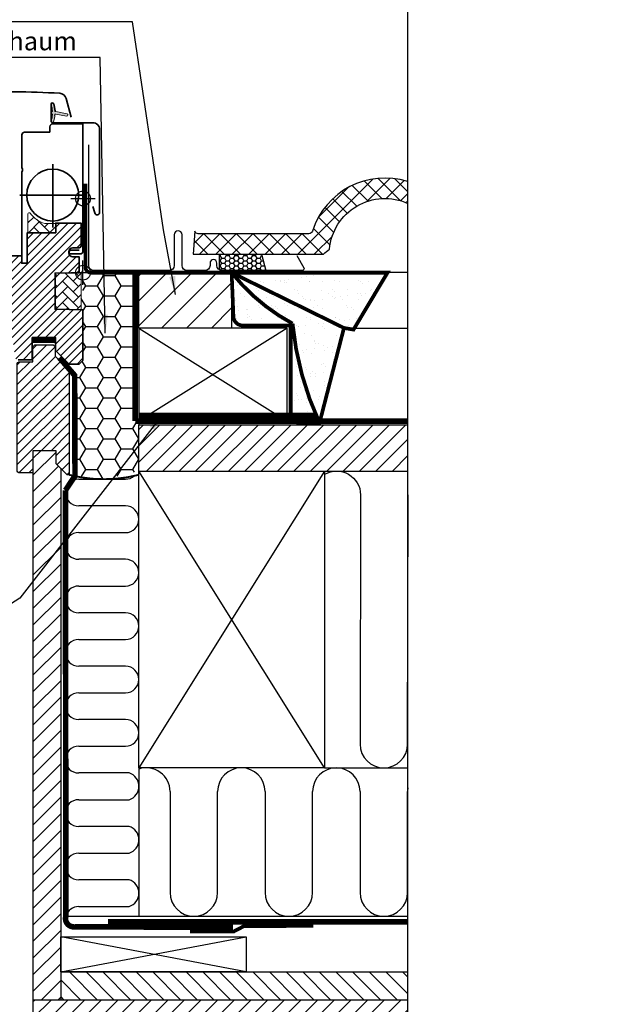
# Model space of a CAD drawing. Extents: x -45 to 3408, y -2831 to 739.
# Drawn here: x 1641 to 1966, y -2556 to -2025 of the extents above; entities that cross this region are included whole.
import ezdxf

# ---------------------------------------------------------------- set-up
doc = ezdxf.new("R2010")
doc.units = 0
doc.header["$LTSCALE"] = 60
doc.linetypes.add('HIDDEN', pattern=[0.375, 0.25, -0.125])
doc.linetypes.add('SKRUE', pattern=[0.34, 0.1, -0.07, 0.1, -0.07])
for name, color, linetype, lineweight in [('VELUX 1', 7, 'CONTINUOUS', 35), ('VELUX 3', 1, 'CONTINUOUS', 5), ('VELUX 6', 5, 'CONTINUOUS', 25)]:
    doc.layers.add(name, color=color, linetype=linetype, lineweight=lineweight)
for name, color, linetype in [('VELUX_CYAN', 4, 'CONTINUOUS'), ('VELUX_FLASHING', 4, 'CONTINUOUS'), ('VELUX_GELB', 2, 'CONTINUOUS'), ('VELUX_GRÜN', 3, 'CONTINUOUS'), ('VELUX_HATCH', 1, 'CONTINUOUS'), ('VELUX_ROT', 1, 'CONTINUOUS'), ('VELUX_TEXT', 3, 'CONTINUOUS'), ('VELUX_VAPOUR-BARRIER', 1, 'HIDDEN'), ('VELUX_WEIß', 7, 'CONTINUOUS')]:
    doc.layers.add(name, color=color, linetype=linetype)
doc.styles.add('STIL_NEU', font='simplex.shx')
doc.dimstyles.new('HN_5', dxfattribs={"dimscale": 5, "dimtxt": 2, "dimasz": 2, "dimexe": 1.5, "dimexo": 0, "dimgap": 0.5, "dimtad": 1, "dimdec": 0, "dimzin": 0, "dimdsep": 46, "dimtxsty": 'STIL_NEU', "dimcen": 5, "dimclrd": 3, "dimclre": 3, "dimclrt": 3, "dimadec": 0, "dimazin": 0, "dimtfac": 1, "dimtdec": 0, "dimtmove": 0, "dimatfit": 1, "dimfxl": 1, "dimtvp": 2, "dimtolj": 1, "dimtzin": 0, "dimarcsym": 0})
pattern_1 = [(37.5, (-1408.78056890923, -231.0150422787001), (-8.000156479920228, 244.7066186646712), [0, -193.04, 0, -215.9, 0, -206.375]), (7.499999999999999, (-1408.78056890923, -231.0150422787001), (224.7616415690013, 358.4125502841772), [0, -104.14, 0, -173.99, 0, -66.67500000000001]), (327.5, (-1564.99056890923, -231.0150422787001), (395.496185120729, 0.7185923392728455), [0, -63.5, 0, -228.6, 0, -298.45]), (317.5, (-1564.99056890923, -231.0150422787001), (381.7782262361486, 111.4646616286081), [0, -31.75, 0, -149.86, 0, -171.45])]

# ---------------------------------------------------------------- blocks, each defined once
blk = doc.blocks.new('Sparrendach_oben')
at = {"layer": 'VELUX_GRÜN'}
h = blk.add_hatch(dxfattribs=at)
h.set_pattern_fill('ANSI37', color=256, scale=50, angle=45, style=0)
h.set_pattern_definition([(90, (-20.00000000000546, -2826.345906548501), (-6.25, 1.3e-15), []), (180, (-20.00000000000546, -2826.345906548501), (-1.3e-15, -6.25), [])])
h.paths.add_polyline_path([(947.797693247422, -1545.471474973016), (948.6729098612785, -1547.096284515589, 0.4142135623728271), (951.486354290273, -1547.387025714858), (951.5773618156622, -1547.313065905194)])
h.paths.add_polyline_path([(959.6818034388839, -1540.726764856748, 0.1938121211594032), (960.4054354892992, -1539.419293890741), (962.1638557769616, -1523.652715243995), (946.0027312307856, -1515.135451565195), (935.8857264603411, -1523.357318317345), (947.7976932474224, -1545.471474973015), (951.5773618156622, -1547.313065905194)])
h.paths.add_polyline_path([(-3.839573428883795, -1456.690893173234), (189.6842360949258, -1456.690893173234), (189.6842360949258, -1438.40517888752), (-3.839573428883795, -1438.40517888752)], flags=9)
h.paths.add_polyline_path([(911.9843125667888, -2822.234736002851), (1041.317645900122, -2822.234736002851), (1041.317645900122, -2810.234736002851), (911.9843125667888, -2810.234736002851)], flags=9)
h.paths.add_polyline_path([(1542.938296522545, -2825.03220025724), (1833.604963189211, -2825.03220025724), (1833.604963189211, -2809.03220025724), (1542.938296522545, -2809.03220025724)], flags=9)
edge = h.paths.add_edge_path()
edge.add_line((1039.469391599537, -1456.699459939094), (1017.908202806603, -1456.699459939094))
edge.add_line((1017.908202806603, -1456.699459939094), (946.0027312307856, -1515.135451565195))
edge.add_line((946.0027312307856, -1515.135451565195), (962.1639284314737, -1523.6527535345))
edge.add_arc((966.1331322260011, -1524.148153612731), 4.000000000000078, 77.15920603485432, 172.8856492810591, ccw=False)
edge.add_line((967.0221031741066, -1520.248188144496), (979.8646598324085, -1523.336196109911))
edge.add_arc((980.3091453064427, -1521.386213375789), 1.99999999999983, 257.1592060353995, 309.1000000000014)
edge.add_line((981.5704969213053, -1522.938306189922), (985.087774157113, -1520.079892517166))
edge.add_arc((983.8264225422499, -1518.527799703033), 2.00000000000013, 309.100000000014, 357.0798847009054)
edge.add_line((985.8238256093645, -1518.629686834123), (986.2479608928579, -1510.314906478101))
edge.add_arc((990.2427670270865, -1510.518680740281), 3.999999999999794, 82.99254196087861, 177.079884700905, ccw=False)
edge.add_line((990.7307611849391, -1506.548559620983), (999.4861049564006, -1507.624737521374))
edge.add_arc((999.690723273611, -1505.635232219983), 1.999999999999629, 264.1278423213217, 309.100000000003)
edge.add_line((1000.952074888473, -1507.187325034116), (1005.553345785267, -1503.447973609226))
edge.add_arc((1004.291994170404, -1501.895880795093), 2.000000000000176, 309.0999999999932, 338.989269871922)
edge.add_line((1006.159020763178, -1502.612966356148), (1015.599740361653, -1477.468953505951))
edge.add_arc((1023.067846732775, -1480.337295750107), 8.000000000000261, 129.1000000000015, 158.9892698724319, ccw=False)
edge.add_line((1018.022440273324, -1474.128924493574), (1039.469391599537, -1456.699459939094))
blk = doc.blocks.new('Sparrendach_unten')
at = {"layer": 'VELUX_GRÜN'}
h = blk.add_hatch(dxfattribs=at)
h.set_pattern_fill('ANSI37', color=256, scale=50, angle=45, style=0)
h.set_pattern_definition([(90, (-779.5027009852247, 4.078745514787442), (-6.25, 1.3e-15), []), (180, (-779.5027009852247, 4.078745514787442), (-1.3e-15, -6.25), [])])
h.paths.add_polyline_path([(-759.5027009852246, 335.2895251432124), (-759.5027009852246, 319.3308310690099), (-669.3892793842, 392.5640222945813, -0.3217377725422692), (-665.8968611030785, 392.7733521074752), (-663.1473338693266, 391.0392153783678, 0.3447251871184014), (-661.9212023186369, 391.1637817521528), (-651.8851612304416, 400.8020207015188, 0.2045091696615784), (-651.577830000367, 401.5245725953636), (-651.5796205344168, 402.9069496543493, -0.2291798927069575), (-651.2013393372202, 403.6914861080068), (-641.1872839425682, 411.6404016549349, -0.3700562642514527), (-639.8862842712028, 411.5910380781206), (-631.4336162226394, 403.7671957600305, 0.3733254809871464), (-630.123658707802, 403.7250269735404), (-613.7397527343128, 417.0398661824056), (-631.593448173343, 439.0088334950278), (-631.844231161448, 439.0347493958243)])
h.paths.add_polyline_path([(-763.342274414103, 1373.733758890053), (-571.7232267950553, 1373.733758890053), (-571.7232267950553, 1392.019473175768), (-763.342274414103, 1392.019473175768)], flags=9)
h.paths.add_polyline_path([(152.4816115815697, 8.189916060437099), (281.8149449149032, 8.189916060437099), (281.8149449149032, 20.1899160604371), (152.4816115815697, 20.1899160604371)], flags=9)
h.paths.add_polyline_path([(783.4355955373258, 5.392451806048029), (1074.102262203992, 5.392451806048029), (1074.102262203992, 21.39245180604803), (783.4355955373258, 21.39245180604803)], flags=9)
blk = doc.blocks.new('WD_rechts')
at = {"layer": 'VELUX_GRÜN'}
h = blk.add_hatch(dxfattribs=at)
h.set_pattern_fill('HONEY', color=256, scale=2, style=0)
h.set_pattern_definition([(0, (-5.457e-12, -2806.3459065485), (9.525, 5.499259999999999), [6.349999999999999, -12.7]), (120, (-5.457e-12, -2806.3459065485), (-9.52499886201561, 5.499261971046781), [6.349999999999996, -12.69999999999999]), (60, (-5.457e-12, -2806.3459065485), (1.1379843894e-06, 10.99852197104677), [-12.7, 6.349999999999999])])
h.paths.add_polyline_path([(1570.516205823099, -2191.337151043406, 0.0005953638865515), (1570.5162058231, -2161.337151043406), (1546.73049857469, -2161.337151043406, -0.2637114273209222), (1544.130556461751, -2159.924834158088), (1542.368245061149, -2159.837151043406), (1541.368245061149, -2159.837151043406), (1541.368245061149, -2162.837151043406), (1542.368245061149, -2162.837151043406), (1542.368245061149, -2175.237151043406), (1537.368245061149, -2175.237151043406), (1537.368245061149, -2177.637151043406), (1541.868245061149, -2177.637151043406), (1542.368245061149, -2178.137151043406), (1542.368245061149, -2208.637151043406), (1540.368245061149, -2210.637151043405), (1534.868245061149, -2210.637151043405), (1534.838662820711, -2213.192527535203), (1537.893216774305, -2216.710893635122), (1538.071936385845, -2270.805834123959), (1553.846667799281, -2272.704092613623), (1572.516205823099, -2268.337151043406), (1572.516205823099, -2241.400808196863), (1570.516205823099, -2241.400808196863)])
for p, q in [((1540.10202146079, -2272.704092613623), (1565.3162058231, -2272.704092613623)), ((1565.3162058231, -2287.104092613623), (1540.10202146079, -2287.104092613623)), ((1540.10202146079, -2301.504092613623), (1565.3162058231, -2301.504092613623)), ((1565.316205823099, -2315.904092613623), (1540.10202146079, -2315.904092613623)), ((1540.10202146079, -2330.304092613623), (1565.316205823099, -2330.304092613623)), ((1565.316205823099, -2344.704092613623), (1540.10202146079, -2344.704092613623)), ((1540.10202146079, -2359.104092613623), (1565.316205823099, -2359.104092613623)), ((1565.316205823099, -2373.504092613623), (1540.10202146079, -2373.504092613623)), ((1540.10202146079, -2387.904092613623), (1565.316205823099, -2387.904092613623)), ((1565.316205823099, -2402.304092613623), (1540.10202146079, -2402.304092613623)), ((1540.10202146079, -2416.704092613623), (1565.316205823099, -2416.704092613623)), ((1567.253801842305, -2431.104092613623), (1540.10202146079, -2431.104092613623)), ((1572.516205823099, -2428.337151043406), (1572.516205823099, -2508.337151043406)), ((1672.516205823099, -2428.337151043406), (1717.471450750376, -2428.337151043406)), ((1589.3162058231, -2441.137151043406), (1589.3162058231, -2495.537151043406)), ((1614.916205823099, -2495.537151043406), (1614.9162058231, -2441.137151043406)), ((1640.516205823099, -2441.137151043406), (1640.516205823099, -2495.537151043406)), ((1666.1162058231, -2495.537151043406), (1666.1162058231, -2441.137151043406)), ((1691.716205823099, -2441.137151043406), (1691.716205823099, -2495.537151043406)), ((1717.3162058231, -2495.537151043406), (1717.3162058231, -2441.137151043406)), ((1540.10202146079, -2445.504092613623), (1567.253801842305, -2445.504092613623)), ((1567.253801842305, -2459.904092613623), (1540.10202146079, -2459.904092613623)), ((1540.10202146079, -2474.304092613623), (1567.253801842305, -2474.304092613623)), ((1567.253801842305, -2488.704092613623), (1540.10202146079, -2488.704092613623)), ((1540.10202146079, -2503.104092613623), (1567.253801842305, -2503.104092613623))]:
    blk.add_line(p, q, dxfattribs=at)
at = {"layer": 'VELUX_GRÜN', "const_width": 1}
blk.add_lwpolyline([(1572.516205823099, -2270.337151043405, -0.1257636739046538), (1534.872680962799, -2270.337151043405, -1.192279326405081)], format="xyb", dxfattribs=at)
at = {"layer": 'VELUX_GRÜN'}
blk.add_lwpolyline([(1672.76465117794, -2270.052025874965, -0.5773502691896372), (1691.964651177941, -2281.137151043406), (1691.716205823099, -2415.537151043406, 1), (1717.3162058231, -2415.537151043406), (1717.564651177941, -2281.137151043406)], format="xyb", dxfattribs=at)
for centre, radius, start, end in [((1565.3162058231, -2265.504092613623), 7.200000000000045, 270, 311.1208141828074), ((1540.10202146079, -2279.904092613623), 7.200000000000045, 90, 270), ((1565.3162058231, -2294.304092613623), 7.199999999999931, 270, 90), ((1540.10202146079, -2308.704092613623), 7.199999999999931, 90, 270), ((1565.316205823099, -2323.104092613623), 7.200000000000045, 270, 90), ((1540.10202146079, -2337.504092613623), 7.199999999999931, 90, 270), ((1565.316205823099, -2351.904092613623), 7.200000000000045, 270, 90), ((1540.10202146079, -2366.304092613623), 7.199999999999988, 90, 270), ((1565.316205823099, -2380.704092613623), 7.199999999999988, 270, 90), ((1540.10202146079, -2395.104092613623), 7.199999999999988, 90, 270), ((1565.316205823099, -2409.504092613623), 7.199999999999988, 270, 90), ((1540.10202146079, -2423.904092613623), 7.199999999999988, 90, 270), ((1564.959498285313, -2438.304092613623), 7.55670753778533, 287.6746498730288, 72.32535012697122), ((1576.516205823099, -2441.137151043406), 12.79999999999995, 0, 108.2099568642864), ((1627.716205823099, -2441.137151043406), 12.79999999999995, 0, 180), ((1678.9162058231, -2441.137151043406), 12.79999999999995, 0, 180), ((1730.116205823099, -2441.137151043406), 12.79999999999995, 171.0673302237805, 180), ((1540.10202146079, -2452.704092613623), 7.200000000000045, 90, 270), ((1564.959498285314, -2467.104092613623), 7.55670753778533, 287.6746498730288, 72.32535012697122), ((1540.10202146079, -2481.504092613623), 7.199999999999988, 90, 270), ((1564.959498285314, -2495.904092613623), 7.55670753778533, 287.6746498730288, 72.32535012697122), ((1602.116205823099, -2495.537151043406), 12.79999999999995, 180, 0), ((1653.316205823099, -2495.537151043406), 12.79999999999995, 180, 0), ((1704.516205823099, -2495.537151043406), 12.79999999999995, 180, 0), ((1540.10202146079, -2510.304092613623), 7.199999999999988, 90, 164.1460396604603)]:
    blk.add_arc(centre, radius, start, end, dxfattribs=at)
blk = doc.blocks.new('Sparrendach_rechts')
at = {"layer": 'VELUX_GRÜN'}
h = blk.add_hatch(dxfattribs=at)
h.set_pattern_fill('ANSI37', color=256, scale=50, style=0)
h.set_pattern_definition([(45, (-1428.78056890923, -182.4509130096076), (-4.419417382415921, 4.419417382415922), []), (135, (-1428.78056890923, -182.4509130096076), (-4.419417382415922, -4.419417382415921), [])])
h.paths.add_polyline_path([(-1412.620142338108, 1187.204100365658), (-1221.001094719061, 1187.204100365658), (-1221.001094719061, 1205.489814651373), (-1412.620142338108, 1205.489814651373)], flags=9)
h.paths.add_polyline_path([(-496.7962563424357, -178.3397424639579), (-367.4629230091023, -178.3397424639579), (-367.4629230091023, -166.3397424639579), (-496.7962563424357, -166.3397424639579)], flags=9)
h.paths.add_polyline_path([(134.1577276133202, -181.137206718347), (424.8243942799863, -181.137206718347), (424.8243942799863, -165.137206718347), (134.1577276133202, -165.137206718347)], flags=9)
edge = h.paths.add_edge_path()
edge.add_line((308.6908818411512, 451.3492527256048), (308.6908818411512, 463.1003052703595))
edge.add_arc((296.3752633545644, 423.9937132263962), 41.00000000000245, 72.51951538568004, 162.4026633919324)
edge.add_arc((255.3874602907178, 436.9937132263898), 2.000000000003988, 270.0000000000586, 342.4026633919059, ccw=False)
edge.add_line((255.3874602907199, 434.9937132263858), (195.7383459611637, 434.9937132263903))
edge.add_arc((195.7383459611637, 436.9937132263904), 2, 199.0008023629097, 270, ccw=False)
edge.add_line((193.8473179285818, 436.3425504356928), (192.8991046038973, 423.9937132263894))
edge.add_line((192.8991046038973, 423.9937132263894), (263.2272223284326, 423.9937132263912))
edge.add_arc((296.375263354626, 386.5610085934695), 50.00000000009759, 126.70142684705351, 131.5260746349875, ccw=False)
edge.add_arc((296.3752633545628, 423.9937132263949), 30.0000000000006, 65.76245670701678, 174.9220416296134, ccw=False)
h = blk.add_hatch(dxfattribs=at)
h.set_pattern_fill('ANSI31', color=256, scale=50, style=0)
h.set_pattern_definition([(45, (-1428.78056890923, -182.4509130096076), (-4.419417382415921, 4.419417382415922), [])])
h.paths.add_polyline_path([(-1412.620142338108, 1187.204100365658), (-1221.001094719061, 1187.204100365658), (-1221.001094719061, 1205.489814651373), (-1412.620142338108, 1205.489814651373)], flags=9)
h.paths.add_polyline_path([(-496.7962563424357, -178.3397424639579), (-367.4629230091023, -178.3397424639579), (-367.4629230091023, -166.3397424639579), (-496.7962563424357, -166.3397424639579)], flags=9)
h.paths.add_polyline_path([(134.1577276133202, -181.137206718347), (424.8243942799863, -181.137206718347), (424.8243942799863, -165.137206718347), (134.1577276133202, -165.137206718347)], flags=9)
h.paths.add_polyline_path([(308.6908818411514, 306.9937132263945), (308.6908818411514, 331.9937132263945), (163.7356369138742, 331.9937132263945), (163.7356369138742, 306.9937132263945)])
h = blk.add_hatch(dxfattribs=at)
h.set_pattern_fill('ANSI31', color=256, scale=3, style=0)
h.set_pattern_definition([(45, (-3481.82832834593, -251.0150422787001), (-6.735192090801863, 6.735192090801865), [])])
h.paths.add_polyline_path([(163.7356369138752, 413.9937132263944), (163.7356369138752, 383.9937132263944), (213.7356369138743, 383.9937132263944), (213.7356369138752, 413.9937132263944)])
at = {"layer": 'VELUX_GRÜN', "ltscale": 5}
h = blk.add_hatch(dxfattribs=at)
h.set_pattern_fill('AR-SAND', color=256, scale=5, style=0)
h.set_pattern_definition(pattern_1)
h.paths.add_polyline_path([(297.7430471148091, 413.9937132263944), (213.7356369138743, 413.9937132263944), (274.258470629733, 384.1712007177662), (279.4161735277094, 383.2998000428124)])
h.paths.add_polyline_path([(274.258470629733, 384.1712007177662), (213.7356369138752, 413.993713226394, 0.1018234643160993), (246.5449041582478, 386.5350443192588, 0.082386491163017), (260.6602712390131, 333.9300560729375), (261.3302429679861, 333.9300560729375)])
h.paths.add_polyline_path([(246.5449041582478, 386.5350443192588, -0.1018234643160995), (213.7356369138752, 413.993713226394), (214.6792361582265, 390.3222082970856, 0.4025919232507507), (219.6752683904551, 385.5213613400865), (245.5289413667888, 385.5213613400865), (245.5289413667888, 337.9937132263945, 0.2417576448464922), (247.6157488672861, 333.9300560729375), (260.6602712390131, 333.9300560729375, -0.082386491163017)])
h = blk.add_hatch(dxfattribs=at)
h.set_pattern_fill('AR-SAND', color=256, scale=0.2, style=0)
h.set_pattern_definition([(37.5, (-1408.78056890923, -231.0150422787001), (-0.3200062591968091, 9.788264746586847), [0, -7.721600000000001, 0, -8.636000000000001, 0, -8.255]), (7.499999999999999, (-1408.78056890923, -231.0150422787001), (8.990465662760053, 14.33650201136708), [0, -4.1656, 0, -6.9596, 0, -2.667]), (327.5, (-1415.02896890923, -231.0150422787001), (15.81984740482916, 0.0287436935709138), [0, -2.54, 0, -9.144, 0, -11.938]), (317.5, (-1415.02896890923, -231.0150422787001), (15.27112904944594, 4.458586465144324), [0, -1.27, 0, -5.994399999999999, 0, -6.858])])
h.paths.add_polyline_path([(297.7430471148091, 413.9937132263944), (213.7356369138743, 413.9937132263944), (274.258470629733, 384.1712007177662), (279.4161735277094, 383.2998000428124)])
h.paths.add_polyline_path([(274.258470629733, 384.1712007177662), (213.7356369138752, 413.993713226394, 0.1018234643160993), (246.5449041582478, 386.5350443192588, 0.082386491163017), (260.6602712390131, 333.9300560729375), (261.3302429679861, 333.9300560729375)])
h.paths.add_polyline_path([(246.5449041582478, 386.5350443192588, -0.1018234643161001), (213.7356369138752, 413.993713226394), (214.6792361582265, 390.3222082970856, 0.4025919232507507), (219.6752683904551, 385.5213613400865), (245.5289413667888, 385.5213613400865), (245.5289413667888, 337.9937132263945, 0.2417576448464922), (247.6157488672861, 333.9300560729375), (260.6602712390131, 333.9300560729375, -0.0823864911630167)], flags=17)
at = {"layer": 'VELUX_GRÜN'}
h = blk.add_hatch(dxfattribs=at)
h.set_pattern_fill('ANSI31', color=256, scale=2, style=0)
h.set_pattern_definition([(45, (-1408.780568909224, 2575.3308642698), (-4.490128060534575, 4.490128060534576), [])])
h.paths.add_polyline_path([(121.592112053574, 308.4937132263949), (119.092112053574, 310.9937132263949), (119.092112053574, 317.9937132263944), (118.342112053574, 317.9937132263949), (106.592112053574, 317.9937132263949), (106.592112053574, 305.9937132263944), (106.592112053574, 21.99371322639445), (121.592112053574, 21.99371322639445)])
h = blk.add_hatch(dxfattribs=at)
h.set_pattern_fill('ANSI31', color=256, scale=2, style=0)
h.set_pattern_definition([(135, (1418.78056890923, -251.0150422787001), (4.490128060534575, 4.490128060534576), [])])
h.paths.add_polyline_path([(308.6908818411516, 21.99371322639445), (308.6908818411514, 36.99371322639445), (121.592112053574, 36.99371322639445), (121.592112053574, 21.99371322639445)])
h = blk.add_hatch(dxfattribs=at)
h.set_pattern_fill('ANSI31', color=256, scale=2, angle=90, style=0)
h.set_pattern_definition([(45, (1418.78056890923, -251.0150422787001), (4.490128060534576, -4.490128060534575), [])])
h.paths.add_polyline_path([(308.6908818411509, 6.993713226395357), (308.6908818411512, 21.9937132263949), (106.592112053574, 21.99371322639445), (106.592112053574, 6.993713226394447)])
at = {"layer": 'VELUX_WEIß', "ltscale": 5}
h = blk.add_hatch(dxfattribs=at)
h.set_pattern_fill('AR-SAND', color=256, scale=5, style=0)
h.set_pattern_definition(pattern_1)
edge = h.paths.add_edge_path()
edge.add_line((134.895732382457, 461.9837894599777), (134.895732382457, 416.9932236288627))
edge.add_arc((137.895732382457, 416.9932236288627), 3, 179.9999999999978, 268.9648518284687)
edge.add_line((137.8415350994492, 413.9937132263944), (297.7430471148091, 413.9937132263944))
edge.add_line((297.7430471148091, 413.9937132263944), (279.4161735277094, 383.2998000428124))
edge.add_line((279.4161735277094, 383.2998000428124), (274.258470629733, 384.1712007177662))
edge.add_line((274.258470629733, 384.1712007177662), (261.0892999406096, 332.9937132263944))
edge.add_line((261.0892999406096, 332.9937132263944), (250.5289413667888, 332.9937132263944))
edge.add_arc((250.5289413667888, 337.9937132263945), 5, 180, 270, ccw=False)
edge.add_line((245.5289413667888, 337.9937132263945), (245.5289413667888, 385.5213613400865))
edge.add_line((245.5289413667888, 385.5213613400865), (219.6752683904551, 385.5213613400865))
edge.add_arc((219.6752683904551, 390.5213613400865), 5, 182.2827296229139, 270, ccw=False)
edge.add_line((214.6792361582265, 390.3222082970856), (213.7356369138752, 413.993713226394))
h = blk.add_hatch(dxfattribs=at)
h.set_pattern_fill('AR-SAND', color=256, scale=5, style=0)
h.set_pattern_definition(pattern_1)
edge = h.paths.add_edge_path()
edge.add_line((134.895732382457, 461.9837894599777), (134.895732382457, 416.9932236288627))
edge.add_arc((137.895732382457, 416.9932236288627), 3, 179.9999999999978, 268.9648518284687)
edge.add_line((137.8415350994492, 413.9937132263944), (297.7430471148091, 413.9937132263944))
edge.add_line((297.7430471148091, 413.9937132263944), (279.4161735277094, 383.2998000428124))
edge.add_line((279.4161735277094, 383.2998000428124), (274.258470629733, 384.1712007177662))
edge.add_line((274.258470629733, 384.1712007177662), (261.0892999406096, 332.9937132263944))
edge.add_line((261.0892999406096, 332.9937132263944), (250.5289413667888, 332.9937132263944))
edge.add_arc((250.5289413667888, 337.9937132263945), 5, 180, 270, ccw=False)
edge.add_line((245.5289413667888, 337.9937132263945), (245.5289413667888, 385.5213613400865))
edge.add_line((245.5289413667888, 385.5213613400865), (219.6752683904551, 385.5213613400865))
edge.add_arc((219.6752683904551, 390.5213613400865), 5, 182.2827296229139, 270, ccw=False)
edge.add_line((214.6792361582265, 390.3222082970856), (213.7356369138752, 413.993713226394))
h = blk.add_hatch(dxfattribs=at)
h.set_pattern_fill('AR-SAND', color=256, scale=5, style=0)
h.set_pattern_definition(pattern_1)
h.paths.add_polyline_path([(297.7430471148091, 413.9937132263944), (213.7356369138743, 413.9937132263944), (274.258470629733, 384.1712007177662), (279.4161735277094, 383.2998000428124)])
h.paths.add_polyline_path([(274.258470629733, 384.1712007177662), (213.7356369138752, 413.993713226394, 0.1018234643160993), (246.5449041582478, 386.5350443192588, 0.082386491163017), (260.6602712390131, 333.9300560729375), (261.3302429679861, 333.9300560729375)])
h.paths.add_polyline_path([(246.5449041582478, 386.5350443192588, -0.1018234643160995), (213.7356369138752, 413.993713226394), (214.6792361582265, 390.3222082970856, 0.4025919232507507), (219.6752683904551, 385.5213613400865), (245.5289413667888, 385.5213613400865), (245.5289413667888, 337.9937132263945, 0.2417576448464922), (247.6157488672861, 333.9300560729375), (260.6602712390131, 333.9300560729375, -0.082386491163017)])
h = blk.add_hatch(dxfattribs=at)
h.set_pattern_fill('AR-SAND', color=256, scale=5, style=0)
h.set_pattern_definition(pattern_1)
h.paths.add_polyline_path([(297.7430471148091, 413.9937132263944), (213.7356369138743, 413.9937132263944), (274.258470629733, 384.1712007177666), (279.4161735277094, 383.2998000428124)])
h.paths.add_polyline_path([(274.258470629733, 384.1712007177662), (213.7356369138752, 413.993713226394, 0.1018234643160993), (246.5449041582478, 386.5350443192588, 0.082386491163017), (260.6602712390131, 333.9300560729375), (261.3302429679861, 333.9300560729375)])
h.paths.add_polyline_path([(246.5449041582478, 386.5350443192588, -0.1018234643160995), (213.7356369138752, 413.993713226394), (214.6792361582265, 390.3222082970856, 0.4025919232507507), (219.6752683904551, 385.5213613400865), (245.5289413667888, 385.5213613400865), (245.5289413667888, 337.9937132263945, 0.2417576448464922), (247.6157488672861, 333.9300560729375), (260.6602712390131, 333.9300560729375, -0.082386491163017)])
at = {"layer": 'VELUX_CYAN', "const_width": 2}
for points in [[(134.895732382457, 461.9837894599777), (134.895732382457, 416.9932236288627, 0.4089317812390965), (137.8415350994492, 413.9937132263944), (297.7430471148091, 413.9937132263944), (279.4161735277094, 383.2998000428124), (274.258470629733, 384.1712007177662), (261.0892999406096, 332.9937132263944), (250.5289413667888, 332.9937132263944, -0.4142135623730951), (245.5289413667888, 337.9937132263945), (245.5289413667888, 385.5213613400865), (219.6752683904551, 385.5213613400865, -0.4025919232507507), (214.6792361582265, 390.3222082970856), (213.7356369138752, 413.993713226394)], [(213.7356369138743, 413.9937132263944, 0.1018234643161011), (246.5449041582478, 386.5350443192588, 0.0839446281851517), (261.0892999406087, 332.993713226394, 0.1090410120282975)]]:
    blk.add_lwpolyline(points, format="xyb", dxfattribs=at)
blk.add_lwpolyline([(213.7356369138752, 413.993713226394), (274.258470629733, 384.1712007177662)], dxfattribs=at)
at = {"layer": 'VELUX_GELB'}
for p, q in [((121.592112053574, 308.4937132263949), (121.592112053574, 21.99371322639445)), ((106.592112053574, 305.9937132263944), (106.592112053574, 6.993713226394447)), ((121.8965608662383, 36.99371322639445), (308.6908818411512, 36.99371322639399)), ((106.8965608662383, 21.99371322639445), (308.6908818411512, 21.99371322639445))]:
    blk.add_line(p, q, dxfattribs=at)
at = {"layer": 'VELUX_GRÜN'}
blk.add_line((124.1214525515643, 66.9937132263949), (308.6908818411512, 66.9937132263949), dxfattribs=at)
at = {"layer": 'VELUX_GRÜN', "ltscale": 5, "const_width": 2}
blk.add_lwpolyline([(257.7425005450241, 61.7825741480342), (220.3431346483339, 61.64250116144512), (214.7486064526311, 58.70818160096087), (191.1991598134754, 58.70818184155996)], dxfattribs=at)
at = {"layer": 'VELUX_ROT'}
blk.add_lwpolyline([(161.7356369138742, 333.9300560729375, 3, 3, 0), (161.7356369138742, 383.9937132263944, 3, 3, 0.0005953638865515), (161.7356369138742, 413.9937132263944, 0, 0, 0)], format="xyseb", dxfattribs=at)
at = {"layer": 'VELUX_ROT', "linetype": 'SKRUE', "const_width": 3}
for points in [[(124.1214525515643, 296.6103381508751), (129.2917881412095, 304.3977031797767), (129.1126478650803, 358.6199706346788), (120.8563854461335, 368.1298873846113)], [(147.1685977296238, 63.9606269752212), (308.6908818411512, 63.96062697522075)]]:
    blk.add_lwpolyline(points, dxfattribs=at)
at = {"layer": 'VELUX_ROT', "const_width": 3}
blk.add_lwpolyline([(161.7356369138742, 333.9300560729375), (308.6908818411512, 333.9300560729375)], dxfattribs=at)
at = {"layer": 'VELUX_ROT', "ltscale": 5, "const_width": 5}
blk.add_lwpolyline([(163.7355612469855, 335.9937132249634), (259.7376925471544, 335.9973453162861)], dxfattribs=at)
at = {"layer": 'VELUX_ROT', "linetype": 'SKRUE', "const_width": 3}
blk.add_lwpolyline([(124.1214525515643, 296.6103381508751), (124.3953323635123, 66.9937132263949, 0.5352252129913726), (129.1214525515643, 61.27592739933788), (189.1456217739369, 61.07255027791143), (214.4417247999627, 61.27592739933788)], format="xyb", dxfattribs=at)
at = {"layer": 'VELUX_WEIß'}
for p, q in [((308.6908818411512, 413.9937132263944), (163.7356369138742, 413.9937132263944)), ((163.7356369138742, 383.9937132263944), (163.7356369138742, 413.9937132263944)), ((163.7356369138742, 413.9937132263944), (213.7356369138752, 413.993713226394)), ((213.7356369138752, 413.993713226394), (213.7356369138743, 383.9937132263944)), ((163.7356369138742, 383.9937132263944), (163.7356369138742, 333.9937132263945)), ((213.7356369138743, 383.9937132263944), (163.7356369138742, 383.9937132263944)), ((163.7356369138742, 383.9937132263944), (243.7356369138742, 333.9937132263945)), ((243.7356369138742, 383.9937132263944), (163.7356369138742, 333.9937132263945)), ((279.8304986455223, 383.9937132263944), (308.6908818411512, 383.9937132263944)), ((163.7356369138742, 333.9937132263945), (163.7356369138742, 331.9937132263945)), ((163.7356369138742, 306.9937132263945), (163.7356369138742, 331.9937132263945)), ((163.7356369138742, 331.9937132263945), (308.6908818411512, 331.9937132263945)), ((163.7356369138742, 306.9937132263945), (263.7356369138743, 306.9937132263945)), ((263.7356369138743, 306.9937132263945), (163.7356369138742, 146.9937132263944)), ((263.7356369138743, 146.9937132263944), (163.7356369138742, 306.9937132263945)), ((163.7356369138742, 146.9937132263944), (163.7356369138742, 306.9937132263945)), ((263.4871915590338, 306.9937132263945), (308.6908818411509, 306.9937132263945)), ((263.7356369138743, 306.9937132263945), (263.7356369138743, 146.9937132263944)), ((263.7356369138743, 146.9937132263944), (163.7356369138742, 146.9937132263944)), ((263.7356369138743, 146.9937132263944), (163.7356369138742, 146.9937132263944)), ((221.5921120535741, 36.99371322639445), (121.592112053574, 55.9606269752212)), ((121.592112053574, 36.99371322639445), (221.5921120535741, 55.9606269752212)), ((221.8965608662383, 36.99371322639445), (121.8965608662383, 36.99371322639445))]:
    blk.add_line(p, q, dxfattribs=at)
blk.add_lwpolyline([(308.6908818411512, 463.100305270359, 0.413616346779391), (257.2938697355512, 436.3890620635948, -0.3268632444321875), (255.3874602907172, 434.9937132263862), (195.7383459611637, 434.9937132263903, -0.3200986640076624), (193.847317928582, 436.3425504356928), (192.8991046038973, 423.9937132263894), (263.2272223284326, 423.9937132263912, -0.0210546076045638), (266.4930076769378, 426.6490466550039, -0.5159151859768136), (308.6908818411512, 451.3492527256048, -0.5159151859768136)], format="xyb", dxfattribs=at)
for points in [[(163.7307945260836, 333.9937132263945), (243.7307945260836, 333.9937132263945), (243.7307945260836, 383.9937132263944), (163.7307945260836, 383.9937132263944)], [(121.592112053574, 55.9606269752212), (221.5921120535741, 55.9606269752212), (221.5921120535741, 36.99371322639445), (121.592112053574, 36.99371322639445)]]:
    blk.add_lwpolyline(points, close=True, dxfattribs=at)
at = {"layer": 'VELUX_GRÜN'}
blk.add_blockref('WD_rechts', (-1408.780568909224, 2575.3308642698), dxfattribs=at)

msp = doc.modelspace()

# ---------------------------------------------------------------- hatches: boundary and pattern name
at = {"layer": 'VELUX 3'}
h = msp.add_hatch(color=256, dxfattribs=at)
h.dxf.hatch_style = 1
h.paths.add_polyline_path([(1658.244406670996, -2074.467051595571, 0.3293700502921497), (1657.746790129003, -2075.133810280569), (1657.746790129003, -2075.14050808493, 0.3231206298117492), (1658.22931991019, -2075.802523885837, -0.3616416108328892), (1658.455877766365, -2076.135606821747, -0.0582402119678978), (1657.780742716152, -2079.528470090948, 0.0771490140224469), (1657.746790129003, -2079.7405080847), (1657.746790129003, -2079.747205889404, 0.8006202746028144), (1659.081197569063, -2080.039689770246), (1659.7396958829, -2077.194814235306, 0.1249134599088428), (1659.708616863969, -2076.671933643235, -0.5400649957636431), (1660.200135534594, -2075.797080982596), (1666.093821816531, -2076.921510033295, 0.9416963058709423), (1666.316814474416, -2075.650907972077), (1660.200135534594, -2074.483935187181, -0.5400649957637906), (1659.708616863969, -2073.609082526542, 0.1200001839222919), (1659.743376226638, -2073.106485717262), (1659.721313460965, -2073.006785326461), (1659.081197569063, -2070.241326399531, 0.8006202746289005), (1657.746790129003, -2070.53381028042), (1657.746790129003, -2070.540508085079, 0.0771490140219431), (1657.780742716152, -2070.75254607883, -0.0584204568427305), (1658.456730282411, -2074.156081519089, -0.3528525644892986)])
h = msp.add_hatch(dxfattribs=at)
h.set_pattern_fill('AR-HBONE', color=256)
h.set_pattern_definition([(45, (-382.3202866702652, -2199.081631474837), (4e-16, 5.656854249492379), [12, -4]), (135, (-379.4918595452648, -2196.253204349837), (4e-16, 5.656854249492379), [12, -4])])
edge = h.paths.add_edge_path()
edge.add_arc((1645.746788743046, -2139.337151043407), 0.5, 180, 270, ccw=False)
edge.add_line((1645.246788743046, -2139.337151043407), (1645.246788743046, -2129.537151043407))
edge.add_arc((1645.746788743046, -2129.537151043407), 0.5, 90, 180, ccw=False)
edge.add_line((1645.746788743046, -2129.037151043407), (1645.996488356584, -2129.037151043407))
edge.add_arc((1645.996488356584, -2129.537151043407), 0.5, 37.25010549390498, 90, ccw=False)
edge.add_arc((1659.210103098323, -2119.489246512759), 16.1000000000039, 217.250105493895, 252.418072577381)
edge.add_line((1654.346788743048, -2134.837151043407), (1659.746788743045, -2134.837151043407))
edge.add_arc((1659.746788743045, -2135.337151043407), 0.5, 0, 90, ccw=False)
edge.add_line((1660.246788743046, -2135.337151043407), (1660.246788743046, -2139.837151043407))
edge.add_line((1660.246788743046, -2139.837151043407), (1645.746788743046, -2139.837151043407))
h = msp.add_hatch(dxfattribs=at)
h.set_pattern_fill('ANSI31', color=256)
h.set_pattern_definition([(45, (-376.4907766143636, -2907.389172336916), (-2.245064030267287, 2.245064030267288), [])])
h.paths.add_polyline_path([(1659.896788743047, -2161.598977017754), (1672.796788743048, -2161.37380668018), (1672.796788743048, -2152.737151043831), (1669.296788743048, -2152.737151043831, -0.4142135623731034), (1667.296788743048, -2150.737151043831), (1667.296788743048, -2149.937151043831, -0.4142135623730951), (1669.296788743048, -2147.93715104383), (1672.896788743047, -2147.93715104383, 0.4142135623730951), (1673.896788743047, -2146.937151043831), (1673.896788743047, -2134.637151043831), (1660.246788743047, -2134.637151043831), (1660.246788743047, -2139.837151043831), (1644.896788743047, -2139.837151043831), (1644.896788743047, -2156.237151043831), (1641.896788743047, -2156.237151043831), (1641.896788743047, -2152.33715104383), (1634.396788743047, -2152.337151043831, 0.4142135623730617), (1632.896788743047, -2153.83715104383), (1632.896788743047, -2170.086091230309, 0.037105261398043), (1632.913264948004, -2170.307805347004), (1638.405747637777, -2207.058865160525, 0.3714000667187228), (1639.88927143282, -2208.33715104383), (1647.596788743048, -2208.33715104383), (1647.596788743048, -2196.337151043831), (1660.096788743048, -2196.337151043831), (1660.096788743048, -2203.337151043831), (1667.396788743047, -2210.637151043831), (1672.896788743047, -2210.637151043831), (1674.896788743047, -2208.637151043831), (1674.896788743047, -2181.33715104383), (1659.896788743047, -2181.075325069907)])
h = msp.add_hatch(dxfattribs=at)
h.set_pattern_fill('AR-HBONE', color=256, scale=0.04)
h.set_pattern_definition([(45, (-376.4907766143636, -2907.389172336916), (6e-16, 5.747363917484258), [12.192, -4.064]), (135, (-373.6170966143638, -2904.515492336916), (6e-16, 5.747363917484258), [12.192, -4.064])])
h.paths.add_polyline_path([(1659.896788743047, -2181.075325069907), (1659.896788743047, -2161.598977017754), (1673.896788743047, -2161.337151043831), (1673.896788743047, -2181.319695978903)])
at = {"layer": 'VELUX_GRÜN'}
h = msp.add_hatch(dxfattribs=at)
h.set_pattern_fill('HONEY', color=256, scale=0.5, style=0)
h.set_pattern_definition([(0, (-745.8259579090657, -22.55149392915109), (2.38125, 1.374815322499999), [1.587499999999999, -3.174999999999999]), (120, (-745.8259579090657, -22.55149392915109), (-2.381249994797095, 1.374815331511695), [1.587499999999997, -3.174999999999995]), (60, (-745.8259579090657, -22.55149392915109), (5.2029046e-09, 2.749630654011694), [-3.174999999999999, 1.587499999999999])])
edge = h.paths.add_edge_path()
edge.add_line((1771.121136903158, -2151.337151043409), (1748.403810964356, -2151.33715104341))
edge.add_line((1748.403810964356, -2151.33715104341), (1748.403810964356, -2159.761496856408))
edge.add_arc((1749.903810964356, -2157.397178772901), 2.800000000000179, 237.6076345141538, 269.9999999999954)
edge.add_line((1749.903810964356, -2160.197178772901), (1773.483810964355, -2160.197178772901))
edge.add_line((1773.483810964355, -2160.197178772901), (1771.121136903158, -2151.337151043409))
h = msp.add_hatch(dxfattribs=at)
h.set_pattern_fill('ANSI31', color=256, scale=1.199999999999999, style=0)
h.set_pattern_definition([(45, (132.5285492496189, 4.547e-13), (-2.694076836320745, 2.694076836320745), [])])
h.paths.add_polyline_path([(1639.401230212418, -2267.837151043405, 0.4142135623730761), (1640.901230212418, -2269.337151043405), (1647.901230212417, -2269.337151043405), (1647.901230212418, -2257.337151043405), (1659.651230212417, -2257.337151043405), (1660.401230212418, -2257.337151043405), (1660.401230212418, -2264.337151043405), (1666.401230212418, -2270.337151043405), (1667.401230212418, -2270.337151043405), (1667.401230212418, -2213.837151043405), (1659.901230212418, -2206.337151043405), (1659.901230212417, -2201.337151043405), (1658.901230212418, -2200.337151043405), (1648.901230212417, -2200.337151043405), (1647.901230212417, -2201.337151043405), (1647.901230212417, -2209.337151043405), (1640.901230212418, -2209.337151043405, 0.4142135623730764), (1639.401230212418, -2210.837151043405)])

# ---------------------------------------------------------------- linework, layer by layer
at = {"layer": 'VELUX 1'}
for p, q in [((1658.596788743048, -2137.019498056264), (1658.596788743048, -2102.861739056264)), ((1640.894872070305, -2119.506407754577), (1677.131055334414, -2119.506407754577))]:
    msp.add_line(p, q, dxfattribs=at)
for points in [[(1668.52706785491, -2077.422587106209), (1665.861865212666, -2067.475915432886, 0.3210857995726039), (1662.416808103516, -2064.646332491404, 0.0331354377248237), (1613.575781555137, -2064.646332491404, 0.3210857995726039), (1610.130724445991, -2067.475915432886), (1608.612746772479, -2073.141085235191, -0.8025848516715509), (1606.857086551107, -2073.064431454499), (1605.876147424855, -2067.501249221633, 0.3639702342663058), (1602.10531853857, -2064.33714809392), (1597.618408528816, -2064.337148093921, 0.1793100372977691), (1595.123413508292, -2065.261627333529)], [(1680.296776968297, -2125.611863639079), (1681.242941099462, -2129.137102123223, 0.8767996487173338), (1683.896778303441, -2128.787159528457), (1683.896778303441, -2084.137156214438, 0.4142155879436431), (1680.24676867133, -2080.487161483489), (1658.446787077245, -2080.487161483489, -0.4142222833803494), (1657.746790129003, -2079.787157084666), (1657.746790129003, -2070.487156119071, -0.8966200894135502), (1659.130273538884, -2070.335909332953), (1659.962115961369, -2074.0949582121)], [(1672.898114295712, -2149.266534051922), (1668.39810766464, -2149.266534051922, 0.9999999999999998), (1668.39810766464, -2151.266534051922), (1673.39810766464, -2151.266534051922, 0.4142135623730951), (1674.89810766464, -2149.766534051922), (1674.879951455749, -2129.087014488908), (1674.828718999656, -2081.137466452375), (1658.596484156557, -2081.137466452375, 0.417722262125611), (1657.096788743048, -2082.654916200726), (1657.096788743048, -2085.437151043829, -0.4142135623759254), (1656.896788743047, -2085.637151043831), (1643.396788743047, -2085.637151043831, 0.3788661086954111), (1641.907969515585, -2086.954347028724), (1641.89810766464, -2087.158715221248), (1641.89810766464, -2104.608715221248), (1642.234692664639, -2105.508276221248, -0.0897505444329523), (1642.298107664707, -2105.858715221238, -0.0897505444329515), (1642.234692664643, -2106.209154221238), (1641.89810766464, -2107.108715221248), (1641.896788743047, -2154.88715104383)], [(1634.396788743047, -2152.337151975153), (1641.896788743047, -2152.337151975153), (1641.896788743047, -2156.237151975153), (1644.896788743047, -2156.237151975153), (1644.896788743047, -2139.837151975153), (1660.246788743047, -2139.837151975153), (1660.246788743047, -2134.637151975153), (1673.896788743047, -2134.637151975153), (1673.896788743047, -2146.937151975153, -0.4142135623730951), (1672.896788743047, -2147.937151975153), (1669.296788743048, -2147.937151975153, 0.4142135623730951), (1667.296788743048, -2149.937151975153), (1667.296788743048, -2150.737151975153, 0.4142135623730951), (1669.296788743048, -2152.737151975153), (1672.796788743048, -2152.737151975153), (1672.796788743048, -2161.373807611502), (1659.896788743047, -2161.598977949076), (1659.896788743047, -2181.07532600123), (1674.896788743047, -2181.337151975153), (1674.896788743047, -2208.637151975153), (1672.896788743047, -2210.637151975153), (1667.396788743047, -2210.637151975153), (1660.096788743048, -2203.337151975153), (1660.096788743048, -2196.337151975154), (1647.596788743048, -2196.337151975154), (1647.596788743048, -2208.337151975153), (1639.88927143282, -2208.337151975153, -0.3714000667187442)]]:
    msp.add_lwpolyline(points, format="xyb", dxfattribs=at)
msp.add_circle((1658.596788743048, -2119.506407754577), 14, dxfattribs=at)
at = {"layer": 'VELUX 3', "lineweight": 25}
for p, q in [((1674.896788743046, -2167.837151043407), (1674.896788743046, -2154.837151043407)), ((1668.396788743046, -2161.337151043407), (1681.396788743046, -2161.337151043407))]:
    msp.add_line(p, q, dxfattribs=at)
at = {"layer": 'VELUX 3'}
for points in [[(1659.721313460963, -2077.274230843278), (1659.081197569063, -2080.039689770246, -0.9400516832954487), (1657.78074271615, -2079.52847009095, 0.0584204568428327), (1658.456730282413, -2076.124934650688, 0.3380070047307315), (1658.244406670996, -2075.807266769928, -0.7426039674521047), (1658.244406670996, -2074.467051595571, 0.3528525644887335), (1658.456730282411, -2074.15608151909, 0.0584204568427252), (1657.780742716152, -2070.752546078831, -0.9400516832959273), (1659.081197569063, -2070.241326399531), (1659.721313460963, -2073.006785326499, -0.1444067299854768), (1659.708616863969, -2073.609082526542, 0.5400649957634988), (1660.200135534594, -2074.483935187181), (1666.316814474416, -2075.650907972077, -0.9416963058709432), (1666.093821816531, -2076.921510033295), (1660.200135534594, -2075.797080982596, 0.5400649957635576), (1659.708616863969, -2076.671933643235, -0.1444067299854647)], [(1645.746788743046, -2139.837151043407, -0.4142135623730951), (1645.246788743046, -2139.337151043407), (1645.246788743046, -2129.537151043407, -0.4142135623730951), (1645.746788743046, -2129.037151043407), (1645.996488356584, -2129.037151043407, -0.2343172406238763), (1646.394488800612, -2129.23450331658, 0.154665062580557), (1654.346788743048, -2134.837151043407), (1659.746788743045, -2134.837151043407, -0.4142135623730951), (1660.246788743046, -2135.337151043407), (1660.246788743046, -2139.837151043407)]]:
    msp.add_lwpolyline(points, format="xyb", close=True, dxfattribs=at)
msp.add_lwpolyline([(1659.896788743047, -2181.075325069907), (1659.896788743047, -2161.598977017754), (1673.896788743047, -2161.337151043831), (1673.896788743047, -2181.319695978903)], close=True, dxfattribs=at)
at = {"layer": 'VELUX 3', "lineweight": 25}
msp.add_circle((1674.896788743046, -2161.337151043407), 4, dxfattribs=at)
at = {"layer": 'VELUX 6'}
for p, q in [((1674.896788743046, -2127.837151043407), (1674.896788743046, -2114.837151043407)), ((1668.396788743046, -2121.337151043407), (1681.396788743046, -2121.337151043407))]:
    msp.add_line(p, q, dxfattribs=at)
msp.add_circle((1674.896788743046, -2121.337151043407), 4, dxfattribs=at)
at = {"layer": 'VELUX_FLASHING'}
for p, q in [((1748.403810964356, -2159.761496856409), (1748.403810964356, -2151.33715104341)), ((1771.121136903158, -2151.33715104341), (1773.483810964355, -2160.197178772901))]:
    msp.add_line(p, q, dxfattribs=at)
msp.add_lwpolyline([(1790.12862097783, -2152.04399855407), (1793.96662783799, -2158.697178772901, -0.5773502691895942), (1793.100602434207, -2160.197178772901), (1749.900602434206, -2160.197178772901, -0.4142135623730926), (1747.100602434207, -2157.397178772901), (1747.100602434207, -2156.151178772901, 1), (1743.400602434206, -2156.151178772901), (1743.400602434206, -2157.3911787729, -0.4142135623731015), (1740.600602434206, -2160.191178772901), (1731.100602434207, -2160.191178772901, -0.4142135623730926), (1728.300602434207, -2157.3911787729), (1728.300602434207, -2140.891178772901, 0.9999998730666391), (1724.100602434206, -2140.891178772901), (1724.100602434206, -2157.3911787729, -0.4142135623730866), (1721.300602434207, -2160.191178772901), (1680.800602434207, -2160.191178772901, -0.4142135623730927), (1678.000602434206, -2157.3911787729), (1678.000602434206, -2092.491178772901)], format="xyb", dxfattribs=at)
at = {"layer": 'VELUX_HATCH', "color": 1}
for p, q in [((1675.010534225177, -2164.207653188979), (1674.894567074432, -2164.207653188979)), ((1675.010534225177, -2170.702843688978), (1674.894567074432, -2170.702843688978)), ((1675.010534225177, -2177.198034188978), (1674.894567074432, -2177.198034188978)), ((1675.010534225177, -2183.693224688979), (1674.894567074432, -2183.693224688979)), ((1675.010534225177, -2190.188415188979), (1674.894567074432, -2190.188415188979)), ((1675.010534225177, -2196.683605688978), (1674.894567074432, -2196.683605688978)), ((1675.010534225177, -2203.178796188979), (1674.894567074432, -2203.178796188979))]:
    msp.add_line(p, q, dxfattribs=at)
at = {"layer": 'VELUX_ROT'}
msp.add_lwpolyline([(-5.457e-12, -2806.3459065485), (1849.999999999995, -2806.3459065485), (1849.999999999995, -1456.3459065485), (-5.457e-12, -1456.3459065485)], close=True, dxfattribs=at)
at = {"layer": 'VELUX_ROT', "color": 1, "ltscale": 2}
msp.add_lwpolyline([(1639.401230212418, -2267.837151043405), (1639.401230212418, -2210.837151043405, -0.4142135623730951), (1640.901230212418, -2209.337151043405), (1647.901230212417, -2209.337151043405), (1647.901230212417, -2201.337151043405), (1648.901230212417, -2200.337151043405), (1658.901230212418, -2200.337151043405), (1659.901230212417, -2201.337151043405), (1659.901230212418, -2206.337151043405), (1667.401230212418, -2213.837151043405), (1667.401230212418, -2270.337151043405), (1666.401230212418, -2270.337151043405), (1660.401230212418, -2264.337151043405), (1660.401230212418, -2257.337151043405), (1659.651230212417, -2257.337151043405), (1648.151230212418, -2257.337151043405), (1647.901230212418, -2257.337151043405), (1647.901230212417, -2269.337151043405), (1640.901230212418, -2269.337151043405, -0.4142135623730951)], format="xyb", close=True, dxfattribs=at)
at = {"layer": 'VELUX_VAPOUR-BARRIER', "const_width": 3}
msp.add_lwpolyline([(1660.093591348303, -2197.837151043408), (1647.593591348303, -2197.837151043408)], dxfattribs=at)
at = {"layer": 'VELUX_WEIß'}
msp.add_line((1849.999999999995, -2124.502354281324), (1849.806504852534, -2124.167210854904), dxfattribs=at)
for centre, start, end in [((1849.31557568902, -2124.146050491117), 46.80965072571271, 90.00000000000342), ((1848.940479448749, -2124.667210854904), 30.00000000000156, 89.99999999999336)]:
    msp.add_arc(centre, 1, start, end, dxfattribs=at)

# ---------------------------------------------------------------- block references
at = {"layer": 'VELUX_GRÜN'}
msp.add_blockref('Sparrendach_oben', (0.3535533905933335, 0.3535533905937882), dxfattribs=at)
at = {"layer": 'VELUX_ROT'}
for name, p in [('Sparrendach_rechts', (1541.309118158843, -2575.3308642698)), ('Sparrendach_unten', (759.5027009852174, -2830.424652063286))]:
    msp.add_blockref(name, p, dxfattribs=at)

# ---------------------------------------------------------------- texts
at = {"layer": 'VELUX_TEXT', "color": 3, "insert": (1671.616121422921, -2037.749478906938), "char_height": 10, "attachment_point": 6, "style": 'STIL_NEU'}
msp.add_mtext('Weichzellschaum', dxfattribs=at)

# ---------------------------------------------------------------- leaders
at = {"layer": 'VELUX_TEXT', "color": 3, "annotation_type": 0, "has_hookline": 1, "hookline_direction": 1}
for points, text_width in [([(1724.864235056656, -2173.191546562888), (1718.291683481014, -2138.305298066141), (1701.606552486315, -2026.105143771804), (1691.606552486315, -2026.105143771804)], 63.80952380952382), ([(1686.914687068073, -2193.9310065485), (1684.116121422921, -2045.249478906938), (1674.116121422921, -2045.249478906938)], 119.9999999999999), ([(1718.268603710428, -2237.265659368379), (1640.825929931885, -2336.921369758183), (1563.304693173464, -2386.003100819085), (1553.304693173464, -2386.003100819085)], 130.9523809523809)]:
    msp.add_leader(points, dimstyle='HN_5', dxfattribs=dict(at, text_width=text_width))

doc.saveas('drawing.dxf')
